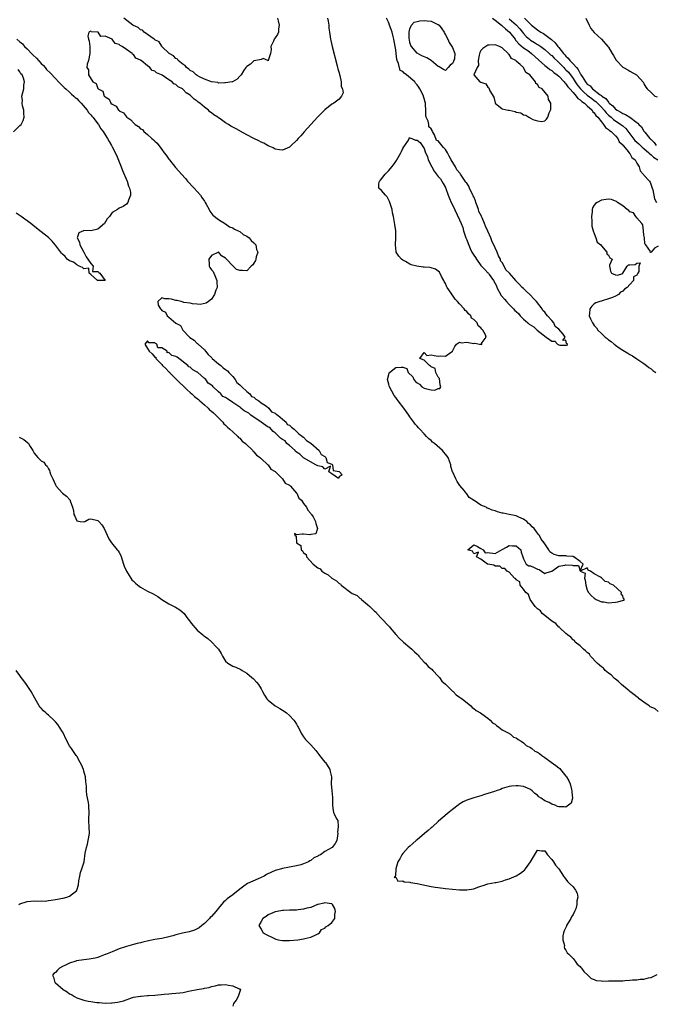
# Model space of a CAD drawing. Units: inches. Extents: x 2601000 to 2604000, y 1533000 to 1536000.
# Drawn here: x 2601263 to 2601442, y 1534437 to 1534715 of the extents above; entities that cross this region are included whole.
import ezdxf

# ---------------------------------------------------------------- set-up
doc = ezdxf.new("R2010")
doc.units = ezdxf.units.IN
doc.header["$MEASUREMENT"] = 0
doc.layers.add('LD26011533_2ft', color=83, linetype='Continuous')

msp = doc.modelspace()

# ---------------------------------------------------------------- linework, layer by layer
at = {"layer": 'LD26011533_2ft'}
for points, elevation in [([(2601349.72, 1534715), (2601349.9, 1534714.1), (2601350.09, 1534713), (2601350.16, 1534712.16), (2601350.32, 1534711), (2601350.38, 1534710.38), (2601350.57, 1534709), (2601350.64, 1534708.64), (2601351.01, 1534706.99), (2601352.51, 1534701.49), (2601352.6, 1534701), (2601352.63, 1534700.63), (2601353, 1534699.51), (2601353.11, 1534699.11), (2601353.24, 1534698.76), (2601353.64, 1534697), (2601353.64, 1534695.64), (2601353.98, 1534695), (2601354.15, 1534693.85), (2601353.71, 1534693), (2601353, 1534692.07), (2601351.53, 1534691), (2601351.21, 1534690.79), (2601351, 1534690.71), (2601349, 1534689.07), (2601347, 1534687.11), (2601346.01, 1534685.99), (2601345, 1534684.95), (2601343.15, 1534682.85), (2601342.19, 1534681.81), (2601341.5, 1534681), (2601341, 1534680.44), (2601339.47, 1534679), (2601339, 1534678.58), (2601337, 1534677.74), (2601336.17, 1534677.83), (2601335, 1534678.04), (2601334.39, 1534678.39), (2601333, 1534678.94), (2601331.74, 1534679.74), (2601331, 1534680.01), (2601330.39, 1534680.39), (2601328.96, 1534681.04), (2601327, 1534682.02), (2601325.11, 1534683.11), (2601325, 1534683.15), (2601323.8, 1534683.8), (2601323, 1534684.26), (2601322.49, 1534684.49), (2601321.79, 1534685), (2601321, 1534685.47), (2601319.47, 1534686.53), (2601319, 1534686.83), (2601318.88, 1534686.88), (2601318.78, 1534687), (2601317.69, 1534687.69), (2601317, 1534688.3), (2601316.54, 1534688.54), (2601316.14, 1534689), (2601315, 1534689.9), (2601313.72, 1534691), (2601313.29, 1534691.29), (2601313, 1534691.58), (2601312.09, 1534692.09), (2601311.33, 1534693), (2601311, 1534693.25), (2601309.86, 1534693.86), (2601309, 1534694.88), (2601308.84, 1534695), (2601307.61, 1534695.61), (2601307, 1534696.25), (2601306.43, 1534696.43), (2601305.92, 1534697), (2601305, 1534697.59), (2601303.13, 1534698.87), (2601302.9, 1534699), (2601301.51, 1534699.51), (2601301, 1534700.03), (2601300.24, 1534700.24), (2601299.64, 1534701), (2601299, 1534701.47), (2601297.16, 1534703), (2601297.06, 1534703.06), (2601297, 1534703.13), (2601295.7, 1534703.7), (2601295, 1534704.71), (2601294.77, 1534704.77), (2601294.62, 1534705), (2601293, 1534706.12), (2601291.82, 1534707), (2601291.23, 1534707.23), (2601291, 1534707.53), (2601289.82, 1534707.82), (2601288.99, 1534709.01), (2601287, 1534709.88), (2601285.8, 1534709.8), (2601285.04, 1534711), (2601285, 1534711.02), (2601283.12, 1534711.12), (2601283, 1534711.31), (2601282.38, 1534711), (2601282.16, 1534709.84), (2601282.34, 1534709), (2601282.5, 1534708.5), (2601282.66, 1534707), (2601282.66, 1534705.34), (2601282.68, 1534705), (2601282.29, 1534703), (2601281.99, 1534702.01), (2601281.83, 1534701), (2601282.35, 1534700.35), (2601282.35, 1534699), (2601283.56, 1534697), (2601284.51, 1534696.51), (2601285, 1534695.12), (2601285.07, 1534695.07), (2601285.08, 1534695), (2601286.33, 1534694.33), (2601286.78, 1534693), (2601286.91, 1534692.91), (2601287, 1534692.77), (2601288.13, 1534692.13), (2601288.63, 1534691), (2601289, 1534690.67), (2601290.12, 1534690.12), (2601290.82, 1534689), (2601290.93, 1534688.93), (2601291, 1534688.86), (2601292.22, 1534688.22), (2601293, 1534687.13), (2601293.09, 1534687.09), (2601293.13, 1534687), (2601294.3, 1534686.3), (2601295, 1534685.44), (2601295.48, 1534685), (2601296.41, 1534684.41), (2601297, 1534683.79), (2601297.53, 1534683.53), (2601297.92, 1534683), (2601299, 1534682.11), (2601300.23, 1534681), (2601300.66, 1534680.66), (2601301, 1534680.24), (2601301.72, 1534679.72), (2601302.14, 1534679), (2601302.55, 1534678.55), (2601303, 1534677.87), (2601303.71, 1534677), (2601304.27, 1534676.27), (2601305, 1534675.18), (2601305.09, 1534675.09), (2601305.15, 1534675), (2601306.87, 1534672.87), (2601307.84, 1534671.84), (2601308.52, 1534671), (2601309.71, 1534669.71), (2601310.26, 1534669), (2601310.6, 1534668.6), (2601311.6, 1534667.6), (2601312.1, 1534667), (2601313, 1534666.03), (2601313.89, 1534665), (2601314.34, 1534664.34), (2601315, 1534663.31), (2601315.22, 1534663), (2601315.54, 1534662.46), (2601316.33, 1534661), (2601316.54, 1534660.54), (2601317.44, 1534659.44), (2601319, 1534658.17), (2601321, 1534656.97), (2601322.14, 1534656.14), (2601323, 1534655.84), (2601323.49, 1534655.49), (2601324.57, 1534655), (2601325, 1534654.76), (2601325.98, 1534653.98), (2601327, 1534653.49), (2601327.62, 1534653), (2601328.24, 1534652.24), (2601329, 1534651.59), (2601329.48, 1534651), (2601329.75, 1534649.75), (2601330.09, 1534649), (2601329.64, 1534647.64), (2601329.52, 1534647), (2601329.4, 1534646.6), (2601329, 1534645.9), (2601328.64, 1534645.36), (2601328.2, 1534645), (2601327, 1534643.66), (2601325.77, 1534643.77), (2601325, 1534643.77), (2601324.06, 1534644.06), (2601323.1, 1534645), (2601323, 1534645.06), (2601321.12, 1534647.12), (2601321, 1534647.31), (2601319.88, 1534647.88), (2601319, 1534649.01), (2601318.96, 1534649), (2601317, 1534648.06), (2601316.27, 1534647), (2601316.4, 1534645.6), (2601316.36, 1534645), (2601316.58, 1534644.59), (2601317, 1534644.02), (2601317.47, 1534643.47), (2601318.13, 1534641.87), (2601318.53, 1534641), (2601318.51, 1534640.51), (2601318.6, 1534639), (2601318.26, 1534638.26), (2601317.88, 1534637), (2601317, 1534635.74), (2601316.14, 1534635), (2601315.47, 1534634.53), (2601313.78, 1534634.22), (2601313, 1534634.31), (2601311.62, 1534634.38), (2601311, 1534634.57), (2601309.22, 1534634.78), (2601309, 1534634.86), (2601308.42, 1534635), (2601307.32, 1534635.32), (2601307, 1534635.31), (2601305.71, 1534635.71), (2601305, 1534635.81), (2601303.84, 1534635.84), (2601303, 1534636.12), (2601301.91, 1534635), (2601301.99, 1534634.01), (2601302.63, 1534633), (2601302.82, 1534632.82), (2601303, 1534632.55), (2601304.08, 1534632.08), (2601304.49, 1534631), (2601305, 1534630.6), (2601307, 1534628.94), (2601308.24, 1534628.24), (2601308.9, 1534627), (2601310.84, 1534625), (2601310.91, 1534624.91), (2601312.15, 1534624.15), (2601313, 1534623.24), (2601313.18, 1534623.18), (2601313.24, 1534623), (2601315, 1534621.41), (2601315.32, 1534621), (2601316.11, 1534620.11), (2601317, 1534619.24), (2601317.13, 1534619.13), (2601317.22, 1534619), (2601319, 1534617.47), (2601319.61, 1534617), (2601320.31, 1534616.31), (2601321, 1534615.87), (2601321.51, 1534615.51), (2601321.92, 1534615), (2601323, 1534613.89), (2601323.73, 1534613), (2601324.19, 1534612.19), (2601325, 1534611.57), (2601325.57, 1534611), (2601327, 1534609.67), (2601327.86, 1534609), (2601328.28, 1534608.28), (2601329, 1534608.03), (2601329.53, 1534607.53), (2601330.33, 1534607), (2601331, 1534606.46), (2601332.51, 1534605.49), (2601333.17, 1534605), (2601333.96, 1534603.96), (2601335, 1534603.55), (2601335.3, 1534603.3), (2601335.75, 1534603), (2601337, 1534601.84), (2601338.07, 1534601), (2601338.34, 1534600.34), (2601339, 1534600.14), (2601339.59, 1534599.59), (2601340.35, 1534599), (2601341, 1534598.4), (2601341.7, 1534597.7), (2601342.73, 1534597), (2601342.78, 1534596.78), (2601343, 1534596.76), (2601343.86, 1534595.86), (2601345.08, 1534595.08), (2601347.38, 1534593), (2601347.91, 1534591.91), (2601349, 1534591.3), (2601349.29, 1534591), (2601349.65, 1534589.65), (2601351, 1534589.12), (2601351.12, 1534589), (2601351.38, 1534587.38), (2601353, 1534587.08), (2601353.09, 1534587), (2601353.84, 1534586.16), (2601353, 1534585.59), (2601352.86, 1534585.14), (2601351, 1534586.46), (2601350.09, 1534587), (2601350.62, 1534588.62), (2601349, 1534587.74), (2601348.38, 1534588.38), (2601347, 1534588.71), (2601346.8, 1534588.8), (2601346.48, 1534589), (2601342.97, 1534590.97), (2601341.97, 1534591.97), (2601340.76, 1534592.76), (2601340.58, 1534593), (2601339, 1534594.42), (2601338.31, 1534595), (2601337.76, 1534595.76), (2601337, 1534596.11), (2601336.48, 1534596.48), (2601336, 1534597), (2601335, 1534597.96), (2601334.42, 1534598.42), (2601333.81, 1534599), (2601333.52, 1534599.52), (2601333, 1534599.64), (2601331, 1534601.03), (2601328.11, 1534603), (2601327.58, 1534603.58), (2601327, 1534603.82), (2601326.22, 1534604.22), (2601325.3, 1534605), (2601325.18, 1534605.18), (2601325, 1534605.23), (2601323, 1534606.54), (2601321.58, 1534607.58), (2601321, 1534607.92), (2601320.22, 1534608.22), (2601319.69, 1534609), (2601319, 1534609.57), (2601317.5, 1534611), (2601317.28, 1534611.28), (2601317, 1534611.48), (2601316.05, 1534612.05), (2601315.39, 1534613), (2601315, 1534613.36), (2601313.12, 1534615), (2601313.07, 1534615.07), (2601313, 1534615.09), (2601311.8, 1534615.8), (2601311, 1534616.5), (2601310.58, 1534616.57), (2601310.37, 1534617), (2601307.31, 1534619.31), (2601307, 1534619.49), (2601305.8, 1534619.8), (2601305, 1534620.67), (2601304.56, 1534620.56), (2601304.53, 1534621), (2601303, 1534621.94), (2601301.93, 1534621.93), (2601301.58, 1534623), (2601301.2, 1534623.2), (2601301, 1534623.36), (2601299.37, 1534623.37), (2601299, 1534623.91), (2601298.17, 1534623), (2601299, 1534621.76), (2601299.47, 1534621), (2601300.32, 1534620.32), (2601301, 1534619.35), (2601301.35, 1534619.35), (2601301.32, 1534619), (2601303, 1534617.28), (2601303.24, 1534617), (2601304.15, 1534616.15), (2601305, 1534615.23), (2601305.15, 1534615.15), (2601305.21, 1534615), (2601307, 1534613.27), (2601308.1, 1534612.1), (2601309, 1534611.26), (2601309.16, 1534611.16), (2601309.27, 1534611), (2601310.12, 1534610.12), (2601311, 1534609.41), (2601311.47, 1534609), (2601312.23, 1534608.23), (2601313, 1534607.67), (2601313.4, 1534607.4), (2601313.76, 1534607), (2601315, 1534605.89), (2601316.04, 1534605), (2601316.48, 1534604.48), (2601317, 1534604.13), (2601317.62, 1534603.62), (2601320.18, 1534601), (2601320.5, 1534600.5), (2601321, 1534600.17), (2601321.57, 1534599.57), (2601322.23, 1534599), (2601323, 1534598.27), (2601324.46, 1534597), (2601324.67, 1534596.67), (2601325, 1534596.49), (2601325.69, 1534595.69), (2601326.65, 1534595), (2601328.66, 1534593), (2601328.77, 1534592.78), (2601329, 1534592.65), (2601329.69, 1534591.69), (2601330.73, 1534591), (2601330.82, 1534590.82), (2601331, 1534590.72), (2601332.94, 1534589), (2601332.96, 1534588.96), (2601333, 1534588.94), (2601333.77, 1534587.77), (2601335, 1534587.05), (2601335.06, 1534587), (2601337.09, 1534585), (2601337.83, 1534583.83), (2601339, 1534583.23), (2601339.11, 1534583.11), (2601339.29, 1534583), (2601341.03, 1534581.03), (2601341.07, 1534581), (2601341.61, 1534579.61), (2601342.38, 1534579), (2601343, 1534578.03), (2601343.79, 1534577), (2601344.17, 1534576.17), (2601345, 1534575.28), (2601345.09, 1534575.09), (2601345.24, 1534575), (2601345.68, 1534574.32), (2601346.39, 1534573), (2601346.43, 1534572.43), (2601346.92, 1534571), (2601346.46, 1534569.54), (2601345, 1534569.34), (2601344.77, 1534569.23), (2601343, 1534569.4), (2601342.59, 1534569.41), (2601341, 1534569.26), (2601340.41, 1534569.59), (2601340.48, 1534569), (2601340.9, 1534568.9), (2601340.99, 1534567), (2601342.23, 1534566.23), (2601342.31, 1534565), (2601342.68, 1534564.68), (2601343, 1534564.17), (2601343.69, 1534563.69), (2601343.79, 1534563), (2601345.65, 1534561), (2601347, 1534559.9), (2601347.64, 1534559.64), (2601348.18, 1534559), (2601349, 1534558.42), (2601349.97, 1534557.97), (2601350.98, 1534556.98), (2601352.24, 1534556.24), (2601353, 1534555.54), (2601353.38, 1534555.38), (2601353.61, 1534555), (2601356.34, 1534553), (2601356.73, 1534552.73), (2601357, 1534552.56), (2601358.1, 1534552.1), (2601359, 1534551.25), (2601359.2, 1534551.2), (2601359.31, 1534551), (2601361, 1534549.62), (2601361.66, 1534549), (2601362.37, 1534548.37), (2601363, 1534547.7), (2601363.44, 1534547.44), (2601363.7, 1534547), (2601365, 1534545.65), (2601367, 1534543.48), (2601367.27, 1534543.27), (2601367.41, 1534543), (2601369, 1534541.15), (2601370.01, 1534540.01), (2601371, 1534539.18), (2601371.11, 1534539.11), (2601371.21, 1534539), (2601373, 1534537.48), (2601373.52, 1534537), (2601374.24, 1534536.24), (2601375, 1534535.55), (2601375.3, 1534535.3), (2601375.5, 1534535), (2601377, 1534533.36), (2601377.35, 1534533), (2601378.13, 1534532.13), (2601379.24, 1534531.24), (2601379.44, 1534531), (2601381, 1534529.37), (2601381.32, 1534529), (2601381.99, 1534527.99), (2601383, 1534527.13), (2601385, 1534525.17), (2601385.22, 1534525), (2601386.06, 1534524.06), (2601387, 1534523.49), (2601387.29, 1534523.29), (2601387.68, 1534523), (2601390.16, 1534521), (2601390.53, 1534520.53), (2601391, 1534520.29), (2601391.68, 1534519.68), (2601392.85, 1534519), (2601393.29, 1534518.71), (2601395, 1534517.51), (2601395.65, 1534517), (2601396.24, 1534516.24), (2601397, 1534515.83), (2601397.43, 1534515.43), (2601398.07, 1534515), (2601399, 1534514.27), (2601400.49, 1534513.51), (2601401.35, 1534513), (2601402.21, 1534512.21), (2601403, 1534511.93), (2601403.54, 1534511.54), (2601404.41, 1534511), (2601405, 1534510.55), (2601405.81, 1534509.81), (2601407, 1534509.25), (2601407.39, 1534509), (2601408.23, 1534508.23), (2601409, 1534507.89), (2601409.53, 1534507.53), (2601410.23, 1534507), (2601411, 1534506.47), (2601412.85, 1534505.15), (2601414.18, 1534504.18), (2601415, 1534503.49), (2601415.29, 1534503.29), (2601415.49, 1534503), (2601417, 1534501.17), (2601417.12, 1534501), (2601417.83, 1534499.83), (2601418.14, 1534499), (2601418.59, 1534497.41), (2601418.68, 1534497), (2601418.61, 1534496.61), (2601418.81, 1534495), (2601418.48, 1534493.52), (2601417, 1534492.4), (2601416.47, 1534492.47), (2601415, 1534492.54), (2601414.61, 1534492.61), (2601413.96, 1534493), (2601413, 1534493.3), (2601412.3, 1534493.7), (2601411, 1534494.23), (2601410.01, 1534495), (2601409.37, 1534495.37), (2601409, 1534495.81), (2601408.23, 1534496.23), (2601407.51, 1534497), (2601407, 1534497.45), (2601406.18, 1534497.82), (2601405, 1534498.25), (2601403.56, 1534498.44), (2601403, 1534498.44), (2601401.66, 1534498.34), (2601401, 1534498.23), (2601399, 1534497.68), (2601398.55, 1534497.45), (2601397.35, 1534497), (2601396.88, 1534496.88), (2601395, 1534496.27), (2601393.98, 1534495.98), (2601393, 1534495.65), (2601391.04, 1534495.04), (2601389, 1534494.38), (2601388.03, 1534493.97), (2601386.81, 1534493.19), (2601386.6, 1534493), (2601385, 1534491.79), (2601384.02, 1534491), (2601381.69, 1534489), (2601381, 1534488.35), (2601379.45, 1534487), (2601379.22, 1534486.78), (2601379, 1534486.6), (2601378.16, 1534485.84), (2601377.11, 1534485), (2601375, 1534483.22), (2601374.75, 1534483), (2601373.85, 1534482.15), (2601373, 1534481.44), (2601372.51, 1534481), (2601371, 1534479.36), (2601370.68, 1534479), (2601370.14, 1534477.86), (2601369.58, 1534477), (2601369.01, 1534475.01), (2601368.92, 1534473.08), (2601368.83, 1534473), (2601368.58, 1534472.58), (2601369, 1534472.69), (2601369.59, 1534471.59), (2601371, 1534471.6), (2601371.39, 1534471.39), (2601373, 1534471.25), (2601373.18, 1534471.19), (2601375, 1534470.91), (2601379, 1534470.05), (2601380.15, 1534469.85), (2601381, 1534469.72), (2601383, 1534469.51), (2601387, 1534469.14), (2601389, 1534469.07), (2601391, 1534469.41), (2601392.14, 1534469.86), (2601393, 1534470.14), (2601393.63, 1534470.37), (2601395, 1534470.76), (2601397, 1534471.16), (2601397.22, 1534471.22), (2601399, 1534471.59), (2601399.91, 1534471.91), (2601401, 1534472.21), (2601402.93, 1534473.07), (2601404.21, 1534473.79), (2601405, 1534474.48), (2601405.34, 1534474.66), (2601405.63, 1534475), (2601407.01, 1534477), (2601409, 1534480.33), (2601410.09, 1534480.09), (2601411, 1534480.08), (2601411.84, 1534479), (2601413, 1534477.65), (2601413.49, 1534477), (2601414.08, 1534476.08), (2601414.96, 1534475), (2601416.35, 1534473), (2601416.57, 1534472.57), (2601417, 1534472.1), (2601417.48, 1534471.48), (2601417.91, 1534471), (2601419, 1534469.95), (2601419.72, 1534469), (2601420.2, 1534468.2), (2601420.34, 1534467), (2601420.03, 1534465.97), (2601420.1, 1534465), (2601419.75, 1534463.75), (2601419.45, 1534463), (2601419, 1534462.18), (2601418.53, 1534461.47), (2601418.39, 1534461), (2601417.19, 1534459), (2601417.14, 1534458.86), (2601416.49, 1534457.51), (2601416.31, 1534457), (2601416.14, 1534456.13), (2601416.1, 1534455), (2601416.55, 1534453.45), (2601416.51, 1534453), (2601416.55, 1534452.55), (2601417, 1534452.09), (2601417.38, 1534451.38), (2601417.79, 1534451), (2601419, 1534449.77), (2601419.62, 1534449), (2601420.17, 1534448.17), (2601421, 1534447.45), (2601421.19, 1534447.19), (2601421.36, 1534447), (2601422.05, 1534446.05), (2601423.15, 1534445), (2601424.12, 1534444.12), (2601425, 1534443.8), (2601425.54, 1534443.54), (2601427, 1534443.44), (2601427.37, 1534443.37), (2601429, 1534443.43), (2601429.41, 1534443.41), (2601431, 1534443.44), (2601431.47, 1534443.47), (2601433, 1534443.46), (2601433.56, 1534443.56), (2601435, 1534443.59), (2601435.75, 1534443.75), (2601437, 1534443.72), (2601437.95, 1534443.95), (2601439, 1534443.91), (2601440.32, 1534444.32), (2601441, 1534444.4), (2601442.76, 1534445.24)], 7226), ([(2601335.59, 1534715), (2601335.84, 1534714.16), (2601336.07, 1534713), (2601335.91, 1534711.91), (2601335.94, 1534711), (2601335.64, 1534710.36), (2601335, 1534709.37), (2601334.72, 1534709), (2601334.5, 1534708.5), (2601333.77, 1534707), (2601333.89, 1534706.11), (2601333.63, 1534705), (2601333.03, 1534703.03), (2601333.05, 1534703), (2601333, 1534702.96), (2601332.87, 1534703), (2601331.57, 1534703.57), (2601331, 1534703.26), (2601329.06, 1534702.94), (2601329, 1534702.95), (2601328, 1534702), (2601327, 1534701.37), (2601326.69, 1534701), (2601326.07, 1534700.07), (2601325.4, 1534699), (2601325.23, 1534698.77), (2601325, 1534698.6), (2601324.29, 1534697.71), (2601322.97, 1534697.03), (2601322.87, 1534697), (2601321, 1534696.69), (2601320.75, 1534696.75), (2601319, 1534696.67), (2601318.78, 1534696.78), (2601317, 1534696.97), (2601315, 1534697.76), (2601313.59, 1534698.41), (2601313, 1534698.76), (2601312.66, 1534699), (2601311.85, 1534699.85), (2601311, 1534700.23), (2601310.61, 1534700.61), (2601310, 1534701), (2601309.58, 1534701.58), (2601309, 1534701.91), (2601307.64, 1534703), (2601307.4, 1534703.4), (2601307, 1534703.62), (2601306.34, 1534704.34), (2601305.12, 1534705), (2601303.05, 1534707), (2601303.03, 1534707.03), (2601303, 1534707.05), (2601302.25, 1534708.25), (2601301, 1534708.89), (2601300.95, 1534708.95), (2601300.86, 1534709), (2601299, 1534710.39), (2601298.02, 1534711), (2601297.55, 1534711.55), (2601297, 1534711.68), (2601296.33, 1534712.33), (2601295, 1534712.87), (2601294.82, 1534713), (2601292.25, 1534715)], 7224), ([(2601443, 1534519.42), (2601442.12, 1534520.12), (2601441, 1534520.63), (2601440.76, 1534520.76), (2601440.47, 1534521), (2601439, 1534521.99), (2601437.63, 1534523), (2601437.34, 1534523.34), (2601437, 1534523.5), (2601436.16, 1534524.16), (2601435.04, 1534525), (2601434.81, 1534525.19), (2601432.68, 1534527), (2601431.86, 1534527.86), (2601431, 1534528.5), (2601430.7, 1534528.7), (2601429.74, 1534529.74), (2601429, 1534530.23), (2601428.1, 1534531), (2601427.59, 1534531.59), (2601427, 1534531.96), (2601426.43, 1534532.43), (2601425.81, 1534533), (2601423.89, 1534535), (2601423.6, 1534535.6), (2601423, 1534536.03), (2601422.55, 1534536.55), (2601421.93, 1534537), (2601421, 1534537.89), (2601419.62, 1534539), (2601419.42, 1534539.42), (2601419, 1534539.58), (2601418.39, 1534540.39), (2601417.48, 1534541), (2601417, 1534541.42), (2601415.26, 1534543), (2601415.17, 1534543.17), (2601415, 1534543.21), (2601414.18, 1534544.18), (2601413, 1534544.85), (2601411, 1534546.48), (2601410.33, 1534547), (2601409.82, 1534547.82), (2601409, 1534548.34), (2601408.33, 1534549), (2601406.88, 1534551), (2601406.45, 1534552.45), (2601405.69, 1534553), (2601405, 1534553.95), (2601404.11, 1534555), (2601403.96, 1534555.96), (2601403, 1534556.52), (2601402.84, 1534556.84), (2601402.49, 1534557), (2601401, 1534558.72), (2601400.45, 1534559), (2601399.75, 1534559.75), (2601399, 1534559.73), (2601398.38, 1534560.38), (2601397, 1534560.42), (2601396.69, 1534560.69), (2601395, 1534560.93), (2601394.85, 1534561), (2601393, 1534562.35), (2601391.81, 1534563), (2601392.34, 1534564.34), (2601391, 1534563.86), (2601390.66, 1534564.66), (2601389.36, 1534565), (2601391, 1534566.42), (2601392.05, 1534565.95), (2601393, 1534565.35), (2601393.66, 1534565), (2601394.19, 1534564.19), (2601395, 1534564.24), (2601397, 1534564.01), (2601399, 1534565.08), (2601400.22, 1534565.78), (2601401, 1534566.2), (2601401.91, 1534566.09), (2601403, 1534566.17), (2601404.26, 1534565), (2601404.38, 1534564.38), (2601404.87, 1534563), (2601405, 1534562.44), (2601405.81, 1534561), (2601406.5, 1534560.5), (2601407, 1534560.47), (2601408.05, 1534560.05), (2601409, 1534559.55), (2601409.47, 1534559.47), (2601410.09, 1534559), (2601411, 1534558.28), (2601411.45, 1534558.55), (2601413, 1534558.99), (2601415, 1534560.44), (2601416.66, 1534560.66), (2601417, 1534560.78), (2601418.71, 1534560.71), (2601419, 1534560.59), (2601420.56, 1534560.56), (2601421, 1534559.05), (2601421.86, 1534561), (2601421, 1534561.73), (2601419.25, 1534563), (2601419.06, 1534563.06), (2601419, 1534563.1), (2601417.26, 1534563.26), (2601417, 1534563.32), (2601415.32, 1534563.32), (2601415, 1534563.35), (2601413.68, 1534563.68), (2601413, 1534564.08), (2601412.44, 1534564.44), (2601412.21, 1534565), (2601411, 1534566.67), (2601410.82, 1534567), (2601409.99, 1534567.99), (2601409.57, 1534569), (2601409.3, 1534569.3), (2601409, 1534569.73), (2601407.99, 1534571), (2601407.48, 1534571.48), (2601407, 1534572.04), (2601406.42, 1534572.42), (2601405.94, 1534573), (2601405.39, 1534573.39), (2601405, 1534573.69), (2601403.74, 1534574.26), (2601403, 1534574.56), (2601401.02, 1534574.98), (2601399.3, 1534575.3), (2601399, 1534575.39), (2601397.69, 1534575.69), (2601397, 1534575.96), (2601396.18, 1534576.18), (2601395, 1534576.76), (2601394.8, 1534576.8), (2601394.46, 1534577), (2601393, 1534577.59), (2601391.09, 1534578.91), (2601391, 1534578.95), (2601390.94, 1534579), (2601389.73, 1534579.73), (2601389, 1534580.81), (2601388.91, 1534580.91), (2601388.87, 1534581), (2601388.26, 1534581.74), (2601387.1, 1534583.1), (2601386.3, 1534584.3), (2601385.96, 1534585), (2601385.11, 1534586.89), (2601385.03, 1534587.03), (2601384.53, 1534588.53), (2601384.49, 1534589), (2601384.25, 1534589.75), (2601383.77, 1534591), (2601383, 1534592.01), (2601382.53, 1534592.53), (2601382.21, 1534593), (2601379.96, 1534595), (2601379.4, 1534595.4), (2601379, 1534595.87), (2601378.29, 1534596.29), (2601377.69, 1534597), (2601377, 1534597.69), (2601375.76, 1534599), (2601375.38, 1534599.38), (2601375, 1534599.9), (2601374.44, 1534600.44), (2601374.09, 1534601), (2601373, 1534602.55), (2601372.66, 1534603), (2601371.26, 1534605), (2601369.7, 1534607), (2601369.43, 1534607.43), (2601369, 1534607.99), (2601368.53, 1534608.53), (2601367.19, 1534611), (2601367.18, 1534611.17), (2601367, 1534611.73), (2601366.69, 1534613), (2601367, 1534614.44), (2601367.12, 1534614.88), (2601367.22, 1534615), (2601369, 1534616.39), (2601370.56, 1534616.56), (2601371, 1534616.5), (2601372.11, 1534616.11), (2601372.5, 1534615), (2601373.83, 1534613.83), (2601374.12, 1534613), (2601374.52, 1534612.52), (2601375, 1534612.09), (2601375.69, 1534611.69), (2601376.32, 1534611), (2601377, 1534610.57), (2601377.62, 1534610.38), (2601379, 1534610.1), (2601380, 1534610), (2601381, 1534610.46), (2601381.46, 1534610.54), (2601381.68, 1534611), (2601381.54, 1534611.54), (2601381.35, 1534613.35), (2601381, 1534613.73), (2601380.31, 1534615), (2601380.11, 1534616.11), (2601379, 1534616.61), (2601378.81, 1534616.81), (2601378.5, 1534617), (2601377, 1534618.48), (2601375.74, 1534619), (2601377, 1534620.63), (2601377.78, 1534619.78), (2601379, 1534620), (2601379.8, 1534619.8), (2601381, 1534619.6), (2601381.7, 1534619.7), (2601383, 1534619.6), (2601384.97, 1534621), (2601385.63, 1534622.37), (2601386.17, 1534623), (2601387, 1534623.53), (2601387.4, 1534623.4), (2601389, 1534623.6), (2601389.48, 1534623.48), (2601391, 1534623.24), (2601391.3, 1534623.3), (2601393.04, 1534622.96), (2601393.32, 1534623), (2601393.11, 1534623.11), (2601394.49, 1534625), (2601394.35, 1534625.65), (2601393.53, 1534627), (2601393.25, 1534627.25), (2601393, 1534627.65), (2601392.19, 1534628.19), (2601391.94, 1534629), (2601391, 1534629.98), (2601390.37, 1534630.37), (2601390.13, 1534631), (2601389.54, 1534631.54), (2601389, 1534632.23), (2601388.54, 1534632.54), (2601388.3, 1534633), (2601387, 1534634.35), (2601386.41, 1534635), (2601385.72, 1534635.72), (2601385, 1534636.84), (2601384.91, 1534636.91), (2601384.63, 1534637.37), (2601383.5, 1534639), (2601383.33, 1534639.33), (2601383, 1534640.1), (2601382.66, 1534640.66), (2601382.51, 1534641), (2601381.91, 1534642.09), (2601381.31, 1534643.31), (2601381, 1534643.62), (2601380.16, 1534644.16), (2601379, 1534644.53), (2601378.59, 1534644.59), (2601377, 1534644.74), (2601376.75, 1534644.75), (2601374.97, 1534644.97), (2601373.38, 1534645.38), (2601373, 1534645.55), (2601371.7, 1534646.3), (2601371, 1534646.67), (2601370.57, 1534647), (2601369.82, 1534647.82), (2601369.15, 1534649), (2601369.12, 1534649.12), (2601368.92, 1534651), (2601369.02, 1534653), (2601368.97, 1534655), (2601368.72, 1534656.72), (2601368.67, 1534657.33), (2601368.36, 1534659), (2601368.08, 1534660.08), (2601367.96, 1534661), (2601367.35, 1534663), (2601367.26, 1534663.26), (2601367, 1534663.67), (2601366.56, 1534664.56), (2601366.09, 1534665), (2601365, 1534666.31), (2601364.19, 1534667), (2601364.22, 1534668.22), (2601364.4, 1534669), (2601364.71, 1534669.29), (2601366.01, 1534671), (2601367, 1534671.99), (2601367.84, 1534673), (2601368.38, 1534673.62), (2601369, 1534674.53), (2601369.2, 1534674.8), (2601369.3, 1534675), (2601370.47, 1534677), (2601370.62, 1534677.38), (2601371, 1534678.24), (2601371.29, 1534678.71), (2601371.55, 1534679), (2601372.59, 1534680.59), (2601372.78, 1534681), (2601372.8, 1534681.2), (2601373, 1534681.24), (2601373.55, 1534681), (2601374.59, 1534680.59), (2601375, 1534680.58), (2601375.89, 1534679.89), (2601376.43, 1534679), (2601377, 1534678.17), (2601377.41, 1534677), (2601377.93, 1534675.93), (2601378.14, 1534675), (2601379.14, 1534673), (2601379.81, 1534671.81), (2601381, 1534670.26), (2601381.6, 1534669.6), (2601382.01, 1534669), (2601382.34, 1534668.34), (2601383, 1534667.15), (2601383.06, 1534667.06), (2601383.1, 1534666.9), (2601383.75, 1534665), (2601384.11, 1534664.11), (2601384.63, 1534663), (2601385, 1534662.35), (2601387, 1534658.09), (2601387.47, 1534657), (2601387.87, 1534655.87), (2601388.1, 1534655), (2601388.69, 1534653.31), (2601388.78, 1534653), (2601388.81, 1534652.81), (2601389, 1534652.45), (2601389.42, 1534651.42), (2601389.97, 1534649.97), (2601390.48, 1534649), (2601390.63, 1534648.63), (2601391, 1534648.15), (2601391.47, 1534647.47), (2601391.72, 1534647), (2601393, 1534645.24), (2601394.11, 1534644.11), (2601395, 1534643.13), (2601395.1, 1534643.1), (2601395.14, 1534643), (2601395.34, 1534642.66), (2601396.54, 1534641), (2601397, 1534640.08), (2601397.45, 1534639.45), (2601397.53, 1534639), (2601398.74, 1534636.74), (2601399.71, 1534635.71), (2601400.21, 1534635), (2601401, 1534634.22), (2601402.18, 1534633), (2601402.55, 1534632.55), (2601403, 1534632.18), (2601403.62, 1534631.62), (2601404.1, 1534631), (2601405, 1534630.08), (2601405.63, 1534629.63), (2601406.27, 1534629), (2601406.62, 1534628.62), (2601407.9, 1534627.9), (2601408.89, 1534627), (2601411.46, 1534625), (2601412.37, 1534624.37), (2601413, 1534623.87), (2601413.83, 1534623.83), (2601414.62, 1534623), (2601415, 1534622.82), (2601415.27, 1534622.73), (2601417, 1534622.72), (2601417.3, 1534622.7), (2601417.39, 1534623), (2601417.17, 1534623.17), (2601417, 1534624.13), (2601416.09, 1534624.09), (2601416.75, 1534625), (2601416.17, 1534625.83), (2601415, 1534627.23), (2601413.97, 1534627.97), (2601413.55, 1534629), (2601413, 1534629.7), (2601411.84, 1534631), (2601411.46, 1534631.46), (2601411, 1534632.04), (2601410.47, 1534632.47), (2601410.27, 1534633), (2601408.68, 1534635), (2601407.88, 1534635.88), (2601407, 1534636.79), (2601406.86, 1534636.86), (2601406.77, 1534637), (2601405.86, 1534637.86), (2601405, 1534638.71), (2601404.68, 1534639), (2601403.85, 1534639.85), (2601403, 1534640.82), (2601402.88, 1534640.88), (2601402.82, 1534641), (2601401.06, 1534643.06), (2601400.02, 1534644.02), (2601399.58, 1534645), (2601399, 1534646.02), (2601398.55, 1534646.55), (2601398.5, 1534647), (2601397.97, 1534647.97), (2601397.58, 1534649), (2601397, 1534650.21), (2601396.13, 1534652.13), (2601395.85, 1534653), (2601395, 1534654.92), (2601394.32, 1534656.32), (2601394.07, 1534657), (2601393.34, 1534658.66), (2601393.2, 1534659), (2601393.15, 1534659.15), (2601392.46, 1534660.46), (2601392.32, 1534661), (2601391.98, 1534662.02), (2601391.62, 1534663), (2601391.48, 1534663.48), (2601391, 1534664.52), (2601390.81, 1534664.81), (2601390.76, 1534665), (2601389.78, 1534667), (2601389.56, 1534667.56), (2601389, 1534668.41), (2601388.7, 1534668.7), (2601388.58, 1534669), (2601387.28, 1534671), (2601387.19, 1534671.19), (2601386.2, 1534672.2), (2601385.89, 1534673), (2601384.65, 1534675), (2601384.07, 1534676.07), (2601383.58, 1534677), (2601383, 1534677.96), (2601382.46, 1534678.46), (2601381, 1534680.37), (2601380.47, 1534680.47), (2601379.95, 1534682.05), (2601379.4, 1534683), (2601379.23, 1534683.23), (2601379, 1534683.75), (2601378.33, 1534684.33), (2601378.3, 1534685), (2601378.12, 1534685.88), (2601377.59, 1534687), (2601377.48, 1534687.48), (2601377.45, 1534689), (2601377.37, 1534690.63), (2601377.36, 1534691), (2601377.31, 1534691.31), (2601377, 1534692.3), (2601376.82, 1534692.82), (2601376.78, 1534693), (2601376.59, 1534693.41), (2601375.8, 1534695), (2601375.49, 1534695.49), (2601375, 1534696.18), (2601374.59, 1534696.59), (2601374.35, 1534697), (2601372, 1534699), (2601371.41, 1534699.41), (2601371, 1534699.96), (2601370.22, 1534700.22), (2601369.79, 1534702.21), (2601369.38, 1534703), (2601369.27, 1534703.27), (2601369.13, 1534705), (2601369, 1534706.07), (2601368.85, 1534707), (2601368.48, 1534709), (2601368.26, 1534709.74), (2601367.96, 1534711), (2601367.74, 1534711.74), (2601367.22, 1534713), (2601367, 1534713.6), (2601366.36, 1534715)], 7228), ([(2601396.3, 1534715), (2601397, 1534714.4), (2601398.78, 1534713), (2601398.89, 1534712.89), (2601399, 1534712.84), (2601399.91, 1534711.91), (2601401.04, 1534711.04), (2601402.65, 1534709), (2601402.79, 1534708.79), (2601403, 1534708.59), (2601403.71, 1534707.71), (2601405, 1534706.63), (2601406.2, 1534705.8), (2601407.32, 1534705), (2601409.24, 1534703.24), (2601411, 1534701.59), (2601411.8, 1534701), (2601412.47, 1534700.47), (2601413, 1534700.16), (2601413.61, 1534699.61), (2601414.53, 1534699), (2601415, 1534698.62), (2601416.52, 1534697), (2601416.71, 1534696.71), (2601417, 1534696.48), (2601417.56, 1534695.56), (2601418.1, 1534695), (2601419, 1534694), (2601419.92, 1534693), (2601420.33, 1534692.33), (2601421, 1534691.96), (2601421.45, 1534691.45), (2601422.19, 1534691), (2601423, 1534690.24), (2601424.37, 1534689), (2601424.57, 1534688.57), (2601425, 1534688.26), (2601425.47, 1534687.47), (2601425.98, 1534687), (2601427, 1534685.69), (2601427.63, 1534685), (2601428.11, 1534684.11), (2601429, 1534683.6), (2601429.29, 1534683.29), (2601429.79, 1534683), (2601431, 1534681.78), (2601431.65, 1534681), (2601432.03, 1534680.03), (2601433, 1534679.21), (2601433.07, 1534679.07), (2601433.15, 1534679), (2601434.17, 1534677.83), (2601434.81, 1534677), (2601434.86, 1534676.86), (2601435, 1534676.75), (2601435.62, 1534675.62), (2601436.54, 1534675), (2601437, 1534674.09), (2601437.64, 1534673), (2601437.92, 1534671.92), (2601438.78, 1534671), (2601438.85, 1534670.85), (2601439, 1534670.68), (2601440.55, 1534669), (2601440.72, 1534668.72), (2601441.26, 1534667.26), (2601441.33, 1534667), (2601441.46, 1534666.54), (2601442, 1534664), (2601442.51, 1534663)], 7230), ([(2601401, 1534714.81), (2601403, 1534713.08), (2601403.98, 1534711.98), (2601404.7, 1534711), (2601405, 1534710.62), (2601405.8, 1534709.8), (2601406.69, 1534709), (2601407, 1534708.76), (2601408.13, 1534708.13), (2601409, 1534707.57), (2601409.37, 1534707.37), (2601409.9, 1534707), (2601411, 1534706.16), (2601412.29, 1534705), (2601412.65, 1534704.65), (2601413, 1534704.38), (2601413.67, 1534703.67), (2601414.7, 1534702.7), (2601415, 1534702.48), (2601416.44, 1534701), (2601416.7, 1534700.7), (2601417, 1534700.43), (2601417.69, 1534699.69), (2601419, 1534697.9), (2601419.59, 1534697), (2601420.16, 1534696.16), (2601421.11, 1534695), (2601422.06, 1534694.06), (2601423, 1534693.26), (2601424.26, 1534692.26), (2601425, 1534691.69), (2601425.41, 1534691.41), (2601427, 1534689.81), (2601427.77, 1534689), (2601428.3, 1534688.3), (2601429, 1534687.62), (2601429.71, 1534687), (2601430.38, 1534686.38), (2601432.52, 1534685), (2601433, 1534684.6), (2601433.85, 1534683.85), (2601435, 1534682.29), (2601436.43, 1534680.43), (2601437.51, 1534679.51), (2601438.54, 1534678.54), (2601439, 1534678.23), (2601440.41, 1534677), (2601440.67, 1534676.67), (2601441, 1534676.45), (2601441.73, 1534675.73), (2601442.87, 1534675)], 7232), ([(2601405.29, 1534715), (2601407, 1534713.25), (2601407.28, 1534713), (2601409, 1534711.63), (2601409.39, 1534711.39), (2601409.93, 1534711), (2601410.62, 1534710.62), (2601411, 1534710.37), (2601412.91, 1534708.91), (2601413.99, 1534707.99), (2601414.74, 1534707), (2601415, 1534706.71), (2601416.34, 1534705), (2601416.66, 1534704.66), (2601417, 1534704.22), (2601417.66, 1534703.66), (2601418.1, 1534703), (2601419, 1534702.03), (2601419.98, 1534701), (2601420.49, 1534700.49), (2601421, 1534699.38), (2601421.19, 1534699.18), (2601421.24, 1534699), (2601421.54, 1534698.46), (2601422.48, 1534697), (2601422.73, 1534696.73), (2601423, 1534696.38), (2601423.83, 1534695.83), (2601424.52, 1534695), (2601426.65, 1534693.35), (2601427, 1534693.11), (2601427.12, 1534693), (2601428.26, 1534692.26), (2601429, 1534691.23), (2601429.14, 1534691.14), (2601429.23, 1534691), (2601430.22, 1534690.22), (2601431, 1534689.29), (2601431.4, 1534689), (2601432.44, 1534688.44), (2601433, 1534688.07), (2601433.82, 1534687.82), (2601435, 1534687.07), (2601435.06, 1534687.06), (2601437, 1534685.51), (2601437.3, 1534685.3), (2601437.55, 1534685), (2601438.27, 1534684.27), (2601439, 1534683.06), (2601439.21, 1534682.79), (2601440.68, 1534681), (2601440.86, 1534680.86), (2601441, 1534680.7), (2601441.88, 1534679.88), (2601442.4, 1534679)], 7234), ([(2601422.64, 1534715), (2601423.51, 1534713), (2601424.01, 1534712.01), (2601425, 1534710.92), (2601427.07, 1534709), (2601428.84, 1534707), (2601429, 1534706.76), (2601430.04, 1534705), (2601430.41, 1534704.41), (2601431.14, 1534703.14), (2601431.27, 1534703), (2601433, 1534701.13), (2601433.19, 1534701), (2601434.43, 1534700.43), (2601435, 1534700.02), (2601436.88, 1534699), (2601437, 1534698.92), (2601438.85, 1534696.85), (2601439, 1534696.43), (2601439.52, 1534695.52), (2601439.89, 1534695), (2601441, 1534693.95), (2601442.05, 1534693), (2601442.77, 1534692.77)], 7236), ([(2601262.15, 1534709), (2601263, 1534708.26), (2601263.71, 1534707.71), (2601264.32, 1534707), (2601265, 1534706.33), (2601266.28, 1534705), (2601266.62, 1534704.62), (2601267.66, 1534703.66), (2601269, 1534702.21), (2601269.61, 1534701.61), (2601270.13, 1534701), (2601270.51, 1534700.51), (2601271.5, 1534699.5), (2601273, 1534697.9), (2601273.9, 1534697), (2601274.4, 1534696.4), (2601275, 1534695.87), (2601275.43, 1534695.43), (2601275.95, 1534695), (2601277, 1534694.06), (2601277.54, 1534693.54), (2601278.2, 1534693), (2601278.59, 1534692.59), (2601279, 1534692.27), (2601279.62, 1534691.62), (2601280.26, 1534691), (2601281.98, 1534689), (2601282.37, 1534688.37), (2601283, 1534687.65), (2601283.28, 1534687.28), (2601283.58, 1534687), (2601285.06, 1534685.06), (2601285.14, 1534685), (2601285.79, 1534683.79), (2601286.47, 1534683), (2601287, 1534682.03), (2601287.68, 1534681), (2601288.14, 1534680.14), (2601288.83, 1534679), (2601289, 1534678.65), (2601290.27, 1534676.27), (2601291.56, 1534673), (2601291.95, 1534671.95), (2601293.13, 1534669.13), (2601293.21, 1534669), (2601293.59, 1534667.59), (2601293.92, 1534667), (2601294.15, 1534665.85), (2601294.16, 1534665), (2601293.61, 1534663.61), (2601293.46, 1534663), (2601293, 1534662.53), (2601292.13, 1534661.87), (2601291, 1534661.36), (2601290.54, 1534661), (2601289, 1534660.1), (2601288.21, 1534659), (2601287.63, 1534658.37), (2601286.83, 1534657), (2601285, 1534655.45), (2601283, 1534655.02), (2601281.03, 1534655.03), (2601280.92, 1534655), (2601279.62, 1534654.38), (2601279.1, 1534653), (2601279.79, 1534651.79), (2601279.86, 1534651), (2601281.04, 1534649), (2601281.63, 1534647.63), (2601282.16, 1534647), (2601283, 1534645.79), (2601283.61, 1534645), (2601283.49, 1534643.49), (2601285, 1534643.54), (2601285.22, 1534643.22), (2601285.48, 1534643), (2601286.99, 1534641.01), (2601286.95, 1534641), (2601285, 1534640.93), (2601284.89, 1534641), (2601283, 1534642.63), (2601282.52, 1534643), (2601282.4, 1534644.4), (2601281, 1534644.23), (2601280.62, 1534644.62), (2601279.66, 1534645), (2601279, 1534645.37), (2601278.12, 1534646.12), (2601277, 1534646.52), (2601276.35, 1534647), (2601275.77, 1534647.76), (2601275, 1534648.38), (2601274.7, 1534648.7), (2601273, 1534650.94), (2601272.09, 1534652.09), (2601271, 1534653.08), (2601269, 1534654.68), (2601267.68, 1534655.68), (2601266.58, 1534656.58), (2601266.1, 1534657), (2601263.34, 1534659), (2601261.93, 1534659.93)], 7224), ([(2601261.14, 1534682.86), (2601263, 1534684.64), (2601263.32, 1534685), (2601263.86, 1534686.14), (2601264.17, 1534687), (2601264.13, 1534688.13), (2601264.08, 1534689), (2601263.73, 1534690.27), (2601263.63, 1534691), (2601263.69, 1534691.69), (2601263.49, 1534693), (2601264.06, 1534695), (2601264.09, 1534696.09), (2601264.27, 1534697), (2601263.99, 1534698.01), (2601263.57, 1534699), (2601263.28, 1534699.28), (2601263, 1534699.78), (2601262.48, 1534700.48)], 7222), ([(2601443, 1534650.68), (2601441.95, 1534650.05), (2601441.06, 1534649), (2601441, 1534648.94), (2601440.85, 1534648.85), (2601440.79, 1534649), (2601440.82, 1534649.18), (2601439.51, 1534651), (2601439.29, 1534651.29), (2601439.18, 1534653), (2601439, 1534653.75), (2601438.89, 1534655), (2601438.64, 1534656.64), (2601438.39, 1534657), (2601437, 1534658.68), (2601436.69, 1534659), (2601436.03, 1534660.03), (2601435, 1534660.36), (2601434.72, 1534660.72), (2601434.3, 1534661), (2601433, 1534662.05), (2601431.56, 1534663), (2601431.27, 1534663.27), (2601431, 1534663.3), (2601429.81, 1534663.81), (2601429, 1534663.87), (2601427, 1534663.67), (2601425.83, 1534663), (2601425.32, 1534662.68), (2601425, 1534662.18), (2601424.5, 1534661.5), (2601424.38, 1534661), (2601424.36, 1534660.36), (2601424.17, 1534659), (2601424.3, 1534657.7), (2601424.3, 1534656.3), (2601424.71, 1534655), (2601425, 1534654.19), (2601425.47, 1534653), (2601425.78, 1534651.78), (2601426.83, 1534651), (2601427, 1534650.75), (2601428.55, 1534649), (2601428.53, 1534648.53), (2601429, 1534648.15), (2601429.34, 1534647.34), (2601430.02, 1534647), (2601429.28, 1534645.28), (2601429.3, 1534645), (2601429.59, 1534643.59), (2601429.86, 1534643), (2601431, 1534642.53), (2601431.51, 1534642.49), (2601433, 1534642.94), (2601433.07, 1534642.93), (2601433.08, 1534643), (2601434.22, 1534645), (2601434.66, 1534645.34), (2601435, 1534645.42), (2601436.55, 1534645.45), (2601437, 1534645.81), (2601437.96, 1534645.96), (2601437.58, 1534645), (2601437.53, 1534643.53), (2601437.29, 1534643), (2601437.16, 1534642.84), (2601437, 1534642.43), (2601436.02, 1534641.98), (2601436.03, 1534641), (2601435, 1534639.86), (2601434.29, 1534639), (2601433.47, 1534638.53), (2601433, 1534637.95), (2601432.35, 1534637.65), (2601431.85, 1534637), (2601431, 1534636.52), (2601430.14, 1534636.14), (2601429, 1534635.75), (2601427.2, 1534635.2), (2601427, 1534635.16), (2601426.58, 1534635), (2601425.38, 1534634.62), (2601425, 1534634.34), (2601424.27, 1534633.73), (2601423.75, 1534633), (2601423.66, 1534631.66), (2601423.5, 1534631), (2601423.89, 1534630.11), (2601424.47, 1534629), (2601424.72, 1534628.72), (2601425, 1534628.31), (2601425.59, 1534627.59), (2601425.98, 1534627), (2601427, 1534625.99), (2601428.03, 1534625), (2601428.6, 1534624.6), (2601429, 1534624.22), (2601429.75, 1534623.75), (2601430.56, 1534623), (2601430.84, 1534622.84), (2601431, 1534622.7), (2601432.04, 1534621.96), (2601433, 1534621.33), (2601433.47, 1534621), (2601434.48, 1534620.48), (2601435, 1534620.09), (2601435.73, 1534619.73), (2601437, 1534618.91), (2601439, 1534617.55), (2601439.72, 1534617), (2601440.42, 1534616.42), (2601441, 1534616.02), (2601441.55, 1534615.55), (2601442.37, 1534615)], 7230), ([(2601262.77, 1534596.77), (2601263, 1534596.69), (2601264.1, 1534596.1), (2601265.21, 1534595.21), (2601265.36, 1534595), (2601265.84, 1534594.16), (2601266.58, 1534593), (2601267, 1534592.3), (2601268.02, 1534591), (2601269, 1534590.07), (2601269.7, 1534589.7), (2601270.23, 1534589), (2601270.64, 1534588.64), (2601271, 1534587.83), (2601271.35, 1534587.35), (2601271.43, 1534587), (2601271.65, 1534586.35), (2601272.23, 1534585), (2601273, 1534583.31), (2601273.24, 1534583), (2601275, 1534581.02), (2601276.1, 1534580.1), (2601277.13, 1534579), (2601277.15, 1534578.85), (2601277.79, 1534577), (2601278.12, 1534576.12), (2601278.15, 1534575), (2601278.46, 1534574.46), (2601279, 1534573.22), (2601279.99, 1534573), (2601281, 1534572.89), (2601281.32, 1534573), (2601282.4, 1534573.61), (2601283, 1534573.74), (2601285, 1534573.23), (2601285.12, 1534573.12), (2601285.2, 1534573), (2601286.05, 1534572.05), (2601286.7, 1534571), (2601288.08, 1534568.08), (2601288.77, 1534567), (2601290.45, 1534565), (2601290.69, 1534564.69), (2601291, 1534564.22), (2601291.44, 1534563.44), (2601291.82, 1534562.18), (2601292.23, 1534561), (2601292.43, 1534560.43), (2601293.03, 1534559), (2601293.76, 1534557.76), (2601294.24, 1534557), (2601294.56, 1534556.56), (2601295, 1534556.14), (2601295.61, 1534555.61), (2601296.23, 1534555), (2601297, 1534554.43), (2601299, 1534553.31), (2601300.59, 1534552.59), (2601301.84, 1534551.84), (2601303.05, 1534551), (2601305, 1534549.76), (2601306.83, 1534548.83), (2601308.08, 1534548.08), (2601309.27, 1534547), (2601310.07, 1534545.93), (2601310.79, 1534545), (2601311, 1534544.7), (2601311.79, 1534543.79), (2601312.38, 1534543), (2601313, 1534542.38), (2601314.55, 1534541), (2601314.81, 1534540.81), (2601315, 1534540.64), (2601315.98, 1534539.98), (2601317.16, 1534539), (2601318.38, 1534537.62), (2601318.95, 1534537), (2601319.78, 1534535.78), (2601320.13, 1534535), (2601321, 1534533.56), (2601321.64, 1534533), (2601323, 1534532.15), (2601323.93, 1534531.93), (2601325.27, 1534531.27), (2601325.68, 1534531), (2601327, 1534530.23), (2601328.4, 1534529), (2601328.74, 1534528.74), (2601329, 1534528.49), (2601329.72, 1534527.72), (2601330.24, 1534527), (2601331, 1534525.75), (2601331.37, 1534525), (2601331.98, 1534523.98), (2601332.61, 1534523), (2601333, 1534522.58), (2601335, 1534520.96), (2601336.26, 1534520.26), (2601337, 1534519.75), (2601337.49, 1534519.49), (2601338.21, 1534519), (2601339, 1534518.32), (2601340.27, 1534517), (2601340.57, 1534516.57), (2601341, 1534515.84), (2601341.29, 1534515.29), (2601341.46, 1534515), (2601342.48, 1534513), (2601343, 1534512.24), (2601343.55, 1534511.55), (2601344.04, 1534511), (2601345, 1534510.04), (2601346.45, 1534508.45), (2601347, 1534507.64), (2601347.31, 1534507.31), (2601347.51, 1534507), (2601349, 1534505.16), (2601349.16, 1534505), (2601350.43, 1534503), (2601350.45, 1534502.45), (2601350.86, 1534501), (2601350.8, 1534499), (2601350.97, 1534497.03), (2601351.15, 1534495.15), (2601351.16, 1534494.84), (2601351.11, 1534493), (2601351.35, 1534491.35), (2601351.46, 1534491), (2601351.74, 1534490.26), (2601352.41, 1534489), (2601352.62, 1534488.62), (2601352.73, 1534487), (2601352.6, 1534485.4), (2601352.65, 1534485), (2601352.38, 1534483), (2601351.87, 1534482.13), (2601351.09, 1534481), (2601349, 1534479.93), (2601347.8, 1534479), (2601347.23, 1534478.77), (2601347, 1534478.61), (2601345.91, 1534478.09), (2601345, 1534477.37), (2601344.75, 1534477.25), (2601344.41, 1534477), (2601343, 1534476.45), (2601342.19, 1534476.19), (2601341, 1534475.85), (2601337, 1534475.08), (2601336.76, 1534475), (2601335.36, 1534474.64), (2601335, 1534474.53), (2601333.91, 1534474.09), (2601332.58, 1534473.42), (2601331.87, 1534473), (2601330.22, 1534472.23), (2601327.15, 1534470.85), (2601326.1, 1534470.1), (2601325, 1534469.34), (2601323, 1534467.71), (2601322.06, 1534467), (2601321.44, 1534466.56), (2601321, 1534466.1), (2601320.37, 1534465.63), (2601319.87, 1534465), (2601319, 1534463.96), (2601318.24, 1534463), (2601317, 1534461.62), (2601316.69, 1534461.31), (2601316.44, 1534461), (2601315, 1534459.58), (2601314.31, 1534459), (2601313.57, 1534458.43), (2601313, 1534458.07), (2601312.27, 1534457.73), (2601310.73, 1534457.27), (2601308.87, 1534456.87), (2601307, 1534456.39), (2601306.14, 1534456.14), (2601305, 1534455.83), (2601303, 1534455.41), (2601301, 1534455.08), (2601299.25, 1534454.75), (2601297.62, 1534454.38), (2601297, 1534454.2), (2601296.01, 1534453.99), (2601295, 1534453.7), (2601293, 1534453.1), (2601292.73, 1534453), (2601291, 1534452.42), (2601289, 1534451.64), (2601287.12, 1534450.88), (2601287, 1534450.82), (2601285.66, 1534450.34), (2601285, 1534450.05), (2601284.18, 1534449.82), (2601282.49, 1534449.51), (2601281, 1534449.39), (2601278.95, 1534449.05), (2601278.78, 1534449), (2601277, 1534448.42), (2601275.83, 1534447.83), (2601275, 1534447.46), (2601274.15, 1534447), (2601273.56, 1534446.44), (2601273, 1534445.79), (2601272.52, 1534445.48), (2601272.19, 1534445), (2601272.44, 1534444.44), (2601272.81, 1534443), (2601273, 1534442.85), (2601275.15, 1534441), (2601276.31, 1534440.31), (2601277, 1534439.81), (2601277.54, 1534439.54), (2601278.4, 1534439), (2601279, 1534438.69), (2601281, 1534438.01), (2601282.27, 1534437.73), (2601283, 1534437.59), (2601284.64, 1534437.36), (2601285.3, 1534437.3), (2601287, 1534437.17), (2601288.78, 1534437.22), (2601289, 1534437.2), (2601290.54, 1534437.46), (2601291, 1534437.5), (2601292.18, 1534437.82), (2601294.71, 1534438.71), (2601295, 1534438.8), (2601297, 1534439.16), (2601297.16, 1534439.16), (2601299, 1534439.27), (2601299.27, 1534439.27), (2601301, 1534439.39), (2601303.65, 1534439.65), (2601305, 1534439.76), (2601305.86, 1534439.86), (2601307, 1534439.92), (2601308.1, 1534440.1), (2601309, 1534440.18), (2601310.53, 1534440.53), (2601311, 1534440.58), (2601313, 1534441.03), (2601314.73, 1534441.27), (2601315, 1534441.37), (2601316.4, 1534441.6), (2601317, 1534441.86), (2601318.01, 1534441.99), (2601319, 1534442.33), (2601319.7, 1534442.3), (2601321, 1534442.41), (2601321.81, 1534442.19), (2601323, 1534442.04), (2601324.81, 1534441.19), (2601325, 1534441.14), (2601325.21, 1534441), (2601325, 1534440.43), (2601324.58, 1534439), (2601324, 1534438), (2601323.23, 1534437), (2601323, 1534436.32)], 7224), ([(2601262.67, 1534465), (2601263, 1534465.16), (2601265, 1534465.85), (2601266.07, 1534465.93), (2601267, 1534466.04), (2601268.05, 1534465.95), (2601269, 1534465.97), (2601270.07, 1534465.93), (2601271, 1534466.06), (2601271.84, 1534466.16), (2601273, 1534466.4), (2601273.54, 1534466.46), (2601275, 1534466.75), (2601275.22, 1534466.78), (2601276.18, 1534467), (2601277, 1534467.31), (2601279, 1534468.95), (2601279.04, 1534469), (2601279.49, 1534470.51), (2601279.64, 1534471.64), (2601279.9, 1534473), (2601280.05, 1534473.95), (2601280.49, 1534475), (2601281.12, 1534477), (2601281.42, 1534479.42), (2601281.75, 1534481), (2601282.03, 1534481.97), (2601282.26, 1534483), (2601282.58, 1534485), (2601282.56, 1534487), (2601282.44, 1534488.44), (2601282.42, 1534489), (2601282.49, 1534491), (2601282.45, 1534492.45), (2601282.42, 1534493), (2601282.28, 1534493.72), (2601281.9, 1534495.9), (2601281.77, 1534497), (2601281.73, 1534498.27), (2601281.67, 1534499), (2601281.59, 1534499.59), (2601281.44, 1534501), (2601281, 1534502.57), (2601280.87, 1534503), (2601280.33, 1534504.33), (2601280, 1534505), (2601279, 1534506.79), (2601278.87, 1534507), (2601278.09, 1534508.09), (2601277.52, 1534509), (2601277, 1534509.73), (2601275.86, 1534511.86), (2601275.35, 1534513), (2601275, 1534513.63), (2601274.18, 1534515), (2601273.7, 1534515.7), (2601273, 1534516.52), (2601272.52, 1534517), (2601271, 1534518.38), (2601270.65, 1534518.65), (2601270.28, 1534519), (2601269.59, 1534519.59), (2601269, 1534520.3), (2601268.65, 1534520.65), (2601268.42, 1534521), (2601267.66, 1534522.34), (2601267.15, 1534523.15), (2601266.18, 1534525), (2601265, 1534526.78), (2601264.82, 1534527), (2601264.06, 1534528.06), (2601263.34, 1534529), (2601263, 1534529.57), (2601261.97, 1534531)], 7222)]:
    msp.add_lwpolyline(points, dxfattribs=dict(at, elevation=elevation))
for points, elevation in [([(2601373.4, 1534707), (2601373.26, 1534707.26), (2601373, 1534708.11), (2601372.85, 1534708.85), (2601372.82, 1534709.18), (2601372.81, 1534711), (2601373, 1534711.94), (2601373.42, 1534713), (2601374.18, 1534713.82), (2601375, 1534713.98), (2601375.82, 1534714.18), (2601377, 1534714.26), (2601377.82, 1534714.18), (2601379, 1534714.11), (2601380.69, 1534713.31), (2601381, 1534713.19), (2601381.23, 1534713), (2601381.98, 1534711.98), (2601382.66, 1534711), (2601382.73, 1534710.73), (2601383, 1534710.29), (2601383.68, 1534709), (2601384.05, 1534708.05), (2601384.82, 1534707), (2601385, 1534706.66), (2601385.66, 1534705), (2601385.53, 1534703.53), (2601385.42, 1534703), (2601385.26, 1534702.74), (2601385, 1534702.2), (2601384.34, 1534701.66), (2601383.78, 1534701), (2601383, 1534700.18), (2601382.45, 1534700.45), (2601381.24, 1534701.23), (2601381, 1534701.32), (2601379.01, 1534703.01), (2601377.75, 1534703.75), (2601376.34, 1534704.34), (2601375, 1534705.11)], 7230), ([(2601410.32, 1534695), (2601409.43, 1534695.43), (2601409, 1534696.24), (2601408.52, 1534696.52), (2601408.4, 1534697), (2601406.78, 1534699), (2601405.66, 1534699.66), (2601405.07, 1534701), (2601404.1, 1534701.9), (2601403, 1534702.86), (2601402.87, 1534703), (2601401.6, 1534703.6), (2601401, 1534704.71), (2601400.8, 1534704.8), (2601400.73, 1534705), (2601399, 1534706.61), (2601398.24, 1534707), (2601397.3, 1534707.3), (2601397, 1534707.46), (2601395.31, 1534707.31), (2601395, 1534707.31), (2601394.37, 1534707), (2601393.6, 1534706.4), (2601393, 1534705.79), (2601392.71, 1534705.29), (2601392.49, 1534704.49), (2601392.27, 1534703), (2601392.37, 1534701.63), (2601391.95, 1534701), (2601390.99, 1534699), (2601391, 1534698.95), (2601392.69, 1534697), (2601392.94, 1534696.94), (2601393, 1534696.89), (2601394.42, 1534696.42), (2601395, 1534695.52), (2601395.29, 1534695.29), (2601395.55, 1534694.45), (2601396.67, 1534692.67), (2601397, 1534691.05), (2601397.02, 1534691), (2601399, 1534689.39), (2601400.73, 1534689), (2601401, 1534688.97), (2601402.64, 1534688.64), (2601403, 1534688.47), (2601404.27, 1534688.27), (2601405, 1534687.65), (2601405.64, 1534687.64), (2601406.49, 1534687), (2601406.89, 1534686.89), (2601407, 1534686.76), (2601407.62, 1534686.38), (2601409, 1534686.04), (2601410.19, 1534685.81), (2601411, 1534686.04), (2601411.55, 1534686.45), (2601411.89, 1534687), (2601412.27, 1534688.27), (2601412.62, 1534689), (2601412.72, 1534689.28), (2601412.7, 1534691), (2601412.04, 1534692.04), (2601411.95, 1534693)], 7228), ([(2601429, 1534550.07), (2601431, 1534550.25), (2601431.66, 1534550.34), (2601433.2, 1534550.8), (2601433.5, 1534551), (2601433.21, 1534551.21), (2601433, 1534552.04), (2601432.57, 1534552.57), (2601432.66, 1534553), (2601430.45, 1534555), (2601429.43, 1534555.43), (2601429, 1534555.84), (2601428.08, 1534556.08), (2601427.14, 1534557), (2601427, 1534557.08), (2601426.71, 1534557.29), (2601425, 1534558.21), (2601423.92, 1534559), (2601423.28, 1534559.28), (2601423, 1534559.88), (2601421.05, 1534559), (2601422.4, 1534558.4), (2601422.22, 1534557), (2601422.43, 1534556.43), (2601422.58, 1534555), (2601423, 1534553.64), (2601423.38, 1534553), (2601424.14, 1534552.14), (2601425, 1534551.35), (2601425.22, 1534551.22), (2601425.49, 1534551), (2601427, 1534550.32), (2601427.7, 1534550.3)], 7228), ([(2601331.64, 1534457), (2601332.48, 1534456.48), (2601333, 1534456.22), (2601333.84, 1534455.84), (2601335, 1534455.24), (2601335.2, 1534455.2), (2601335.87, 1534455), (2601337, 1534454.78), (2601339, 1534454.79), (2601341.41, 1534455), (2601343, 1534455.26), (2601343.38, 1534455.38), (2601345, 1534455.78), (2601346.42, 1534456.42), (2601347, 1534456.71), (2601347.45, 1534457), (2601348.04, 1534457.96), (2601349, 1534458.34), (2601349.29, 1534458.71), (2601349.97, 1534459), (2601351, 1534459.9), (2601351.79, 1534461), (2601351.83, 1534462.17), (2601351.95, 1534463), (2601351.81, 1534463.81), (2601351.14, 1534465), (2601351, 1534465.14), (2601350.87, 1534465.13), (2601349, 1534465.48), (2601348.67, 1534465.33), (2601347.08, 1534465), (2601346.96, 1534464.96), (2601345, 1534464.09), (2601343.94, 1534463.94), (2601343, 1534463.62), (2601341.5, 1534463.5), (2601341, 1534463.38), (2601339.38, 1534463.38), (2601339, 1534463.33), (2601337.29, 1534463.29), (2601337, 1534463.26), (2601335.52, 1534463), (2601335, 1534462.89), (2601333, 1534462.01), (2601332.41, 1534461.59), (2601331.5, 1534461), (2601331, 1534460.17), (2601330.38, 1534459), (2601331, 1534457.98)], 7226)]:
    msp.add_lwpolyline(points, close=True, dxfattribs=dict(at, elevation=elevation))

doc.saveas('drawing.dxf')
